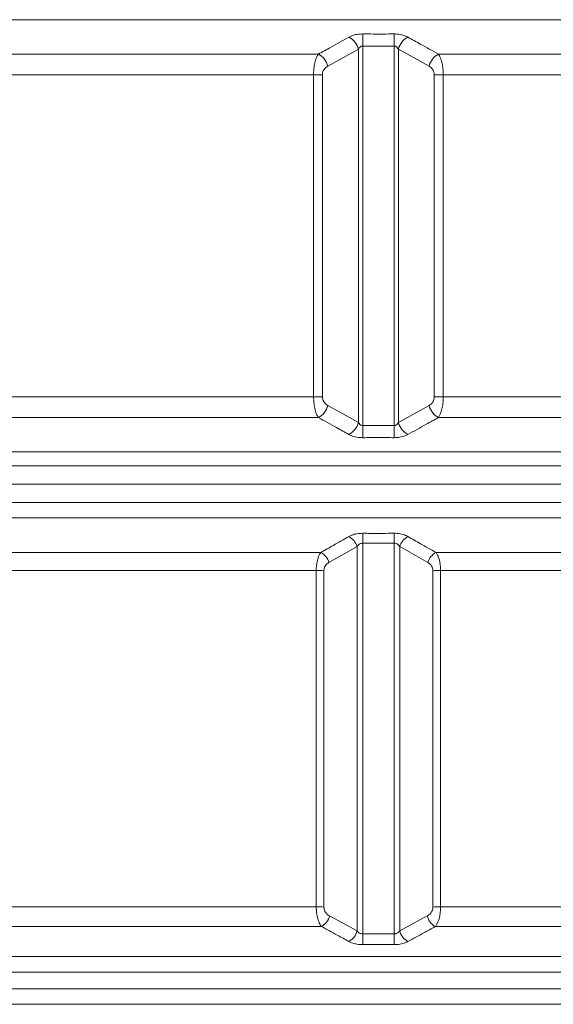
# Model space of a CAD drawing. Units: millimetres. Extents: x 2081 to 4365, y 98 to 4650.
# Drawn here: x 3210 to 3479, y 2508 to 3004 of the extents above; entities that cross this region are included whole.
import ezdxf

# ---------------------------------------------------------------- set-up
doc = ezdxf.new("R2010")
doc.units = ezdxf.units.MM
doc.header["$LTSCALE"] = 23

msp = doc.modelspace()

# ---------------------------------------------------------------- linework, layer by layer
at = {"color": 7, "linetype": 'Continuous', "lineweight": 18}
for p, q in [((2848.39, 3003.84), (3933.04, 3003.84)), ((3382.78, 2799.39), (3382.78, 2990.59)), ((3398.64, 2990.59), (3398.64, 2799.39)), ((3360.45, 2986.52), (3049.29, 2986.52)), ((3365.19, 2980.46), (3380.66, 2988.99)), ((3380.66, 2988.99), (3380.66, 2801)), ((3400.76, 2801), (3400.76, 2988.99)), ((3400.76, 2988.99), (3416.23, 2980.46)), ((3732.13, 2986.52), (3420.97, 2986.52)), ((3055.36, 2976.13), (3358.02, 2976.13)), ((3358.02, 2976.13), (3358.02, 2813.86)), ((3358.02, 2976.13), (3362.52, 2976.13)), ((3362.52, 2813.86), (3362.52, 2976.13)), ((3423.4, 2976.13), (3418.9, 2976.13)), ((3418.9, 2976.13), (3418.9, 2813.86)), ((3423.4, 2976.13), (3726.06, 2976.13)), ((3423.4, 2813.86), (3423.4, 2976.13)), ((3358.02, 2813.86), (3055.36, 2813.86)), ((3362.52, 2813.86), (3358.02, 2813.86)), ((3418.9, 2813.86), (3423.4, 2813.86)), ((3726.06, 2813.86), (3423.4, 2813.86)), ((3380.66, 2801), (3365.19, 2809.53)), ((3416.23, 2809.53), (3400.76, 2801)), ((3049.29, 2803.47), (3360.45, 2803.47)), ((3420.97, 2803.47), (3732.13, 2803.47)), ((3933.04, 2786.15), (2848.39, 2786.15)), ((2844.37, 2779.22), (3937.05, 2779.22)), ((2844.37, 2769.99), (3937.05, 2769.99)), ((3870.2, 2760.77), (2843.37, 2760.77)), ((2847.88, 2752.97), (3855.12, 2752.97)), ((3365.75, 2730.49), (3379.95, 2738.5)), ((3379.95, 2738.5), (3379.95, 2544.94)), ((3382.78, 2543.43), (3382.78, 2740.2)), ((3382.78, 2740.2), (3398.64, 2740.2)), ((3398.64, 2740.2), (3398.64, 2543.43)), ((3401.47, 2738.5), (3415.67, 2730.49)), ((3401.47, 2544.94), (3401.47, 2738.5)), ((3361.67, 2735.54), (3048.16, 2735.54)), ((3733.26, 2735.54), (3419.75, 2735.54)), ((3053.77, 2726.4), (3359.37, 2726.4)), ((3363.23, 2556.97), (3363.24, 2726.34)), ((3418.18, 2726.34), (3418.19, 2556.97)), ((3422.05, 2726.4), (3727.65, 2726.4)), ((3359.36, 2557.03), (3058, 2557.03)), ((3723.42, 2557.03), (3422.06, 2557.03)), ((3379.95, 2544.94), (3366.06, 2552.46)), ((3415.36, 2552.46), (3401.47, 2544.94)), ((3052.14, 2547.12), (3361.99, 2547.12)), ((3419.43, 2547.12), (3729.28, 2547.12)), ((3398.64, 2543.43), (3382.78, 2543.43)), ((3923.51, 2532.01), (2857.92, 2532.01)), ((2853.4, 2524.22), (3928.02, 2524.22)), ((3928.02, 2515.77), (2853.4, 2515.77)), ((2857.92, 2507.97), (3923.51, 2507.97))]:
    msp.add_line(p, q, dxfattribs=at)
at = {"color": 7, "linetype": 'Continuous', "lineweight": 18, "flags": 128}
for points in [[(3382.83, 2996.66), (3382.83, 2996.15), (3382.82, 2995.54), (3382.82, 2994.86), (3382.81, 2994.09), (3382.8, 2993.27), (3382.8, 2992.41), (3382.79, 2991.51), (3382.78, 2990.59)], [(3398.59, 2996.66), (3398.59, 2996.15), (3398.6, 2995.54), (3398.6, 2994.86), (3398.61, 2994.09), (3398.62, 2993.27), (3398.62, 2992.41), (3398.63, 2991.51), (3398.64, 2990.59)], [(3382.78, 2799.39), (3382.79, 2798.48), (3382.8, 2797.58), (3382.8, 2796.72), (3382.81, 2795.89), (3382.82, 2795.13), (3382.82, 2794.44), (3382.83, 2793.84), (3382.83, 2793.33)], [(3398.64, 2799.39), (3398.63, 2798.48), (3398.62, 2797.58), (3398.62, 2796.72), (3398.61, 2795.89), (3398.6, 2795.13), (3398.6, 2794.44), (3398.59, 2793.84), (3398.59, 2793.33)], [(3382.83, 2745.18), (3382.82, 2744.76), (3382.82, 2744.27), (3382.81, 2743.7), (3382.81, 2743.08), (3382.8, 2742.4), (3382.79, 2741.69), (3382.79, 2740.95), (3382.78, 2740.2)], [(3398.6, 2745.18), (3398.6, 2744.76), (3398.6, 2744.27), (3398.61, 2743.7), (3398.62, 2743.08), (3398.62, 2742.4), (3398.63, 2741.69), (3398.63, 2740.95), (3398.64, 2740.2)], [(3359.37, 2726.4), (3359.37, 2714.4), (3359.37, 2666.43), (3359.36, 2557.03)], [(3422.06, 2557.03), (3422.06, 2569.02), (3422.05, 2616.99), (3422.05, 2726.4)], [(3382.78, 2543.43), (3382.79, 2542.62), (3382.79, 2541.82), (3382.8, 2541.05), (3382.81, 2540.31), (3382.81, 2539.63), (3382.82, 2539.02), (3382.82, 2538.48), (3382.83, 2538.02)], [(3398.64, 2543.43), (3398.63, 2542.62), (3398.63, 2541.82), (3398.62, 2541.05), (3398.61, 2540.31), (3398.61, 2539.63), (3398.6, 2539.02), (3398.6, 2538.48), (3398.6, 2538.02)]]:
    msp.add_lwpolyline(points, dxfattribs=at)
at = {"color": 7, "linetype": 'Continuous', "lineweight": 18}
for centre, radius, start, end in [((3371.42, 2986.57), 9.55, 14.6942, 62.6415), ((3410, 2986.57), 9.55, 117.3585, 165.3058), ((3355.97, 2978.13), 9.52, 14.1847, 61.9022), ((3425.46, 2978.13), 9.52, 118.0978, 165.8153), ((3355.97, 2811.86), 9.52, 298.0978, 345.8153), ((3425.46, 2811.86), 9.52, 194.1847, 241.9022), ((3371.42, 2803.42), 9.55, 297.3585, 345.3058), ((3410, 2803.42), 9.55, 194.6942, 242.6415), ((3372.13, 2736.29), 8.13, 15.7688, 63.1792), ((3409.29, 2736.29), 8.13, 116.8208, 164.2312), ((3357.93, 2728.35), 8.1, 15.3063, 62.4869), ((3423.49, 2728.35), 8.1, 117.5131, 164.6937), ((3359.34, 2602.88), 123.52, 88.189, 89.9854), ((3422.08, 2602.88), 123.52, 90.0146, 91.811), ((3359.32, 2433.35), 123.68, 88.1897, 89.9817), ((3422.1, 2433.35), 123.68, 90.0183, 91.8103), ((3358.06, 2554.33), 8.22, 298.5627, 346.8393), ((3423.36, 2554.33), 8.22, 193.1607, 241.4373), ((3371.94, 2546.88), 8.25, 297.9043, 346.3711), ((3409.48, 2546.88), 8.25, 193.6289, 242.0957)]:
    msp.add_arc(centre, radius, start, end, dxfattribs=at)
for points, knots in [([(3375.81, 2995.05), (3372.75, 2993.33), (3367.64, 2990.46), (3362.51, 2987.65), (3360.45, 2986.52)], [0, 0, 0, 0, 0.598078, 1, 1, 1, 1]), ([(3375.81, 2995.05), (3376.27, 2995.28), (3377.43, 2995.87), (3379.82, 2996.53), (3381.83, 2996.61), (3382.83, 2996.66)], [0, 0, 0, 0, 0.247344, 0.623563, 1, 1, 1, 1]), ([(3398.59, 2996.66), (3396.79, 2996.64), (3391.54, 2996.61), (3386.29, 2996.64), (3382.83, 2996.66)], [0, 0, 0, 0, 0.342231, 1, 1, 1, 1]), ([(3398.59, 2996.66), (3399.07, 2996.65), (3400.64, 2996.62), (3403.24, 2996.17), (3404.82, 2995.43), (3405.61, 2995.05)], [0, 0, 0, 0, 0.180657, 0.59067, 1, 1, 1, 1]), ([(3420.97, 2986.52), (3417.91, 2988.2), (3412.78, 2991.02), (3407.67, 2993.9), (3405.61, 2995.05)], [0, 0, 0, 0, 0.59808, 1, 1, 1, 1]), ([(3382.78, 2990.59), (3382.61, 2990.58), (3382.3, 2990.56), (3381.67, 2990.28), (3381.1, 2989.74), (3380.79, 2989.22), (3380.66, 2988.99)], [0, 0, 0, 0, 0.169923, 0.321203, 0.704384, 1, 1, 1, 1]), ([(3382.78, 2990.59), (3386.26, 2990.57), (3391.54, 2990.54), (3396.83, 2990.58), (3398.64, 2990.59)], [0, 0, 0, 0, 0.657769, 1, 1, 1, 1]), ([(3400.76, 2988.99), (3400.54, 2989.35), (3400.22, 2989.88), (3399.57, 2990.36), (3399.1, 2990.57), (3398.79, 2990.59), (3398.64, 2990.59)], [0, 0, 0, 0, 0.4703776, 0.6854734, 0.8512565, 1, 1, 1, 1]), ([(3360.45, 2986.52), (3360.19, 2986.1), (3359.67, 2985.26), (3358.94, 2983.35), (3358.37, 2980.92), (3358.06, 2978.34), (3358.03, 2976.75), (3358.02, 2976.13)], [0, 0, 0, 0, 0.1906353, 0.3811477, 0.6312678, 0.8553122, 1, 1, 1, 1]), ([(3423.4, 2976.13), (3423.37, 2977.15), (3423.31, 2979.13), (3422.81, 2982.14), (3422.04, 2984.75), (3421.3, 2985.97), (3420.97, 2986.52)], [0, 0, 0, 0, 0.2361139, 0.4580718, 0.7580318, 1, 1, 1, 1]), ([(3362.52, 2976.13), (3362.54, 2976.39), (3362.57, 2977.07), (3362.93, 2978.17), (3363.77, 2979.51), (3364.65, 2980.09), (3365.19, 2980.46)], [0, 0, 0, 0, 0.1286647, 0.3349001, 0.5834186, 1, 1, 1, 1]), ([(3416.23, 2980.46), (3416.59, 2980.23), (3417.35, 2979.76), (3418.22, 2978.69), (3418.79, 2977.41), (3418.86, 2976.56), (3418.9, 2976.13)], [0, 0, 0, 0, 0.2701528, 0.5795899, 0.7891924, 1, 1, 1, 1]), ([(3358.02, 2813.86), (3358.05, 2812.84), (3358.11, 2810.86), (3358.61, 2807.85), (3359.38, 2805.24), (3360.12, 2804.02), (3360.45, 2803.47)], [0, 0, 0, 0, 0.2361139, 0.4580718, 0.7580318, 1, 1, 1, 1]), ([(3365.19, 2809.53), (3364.84, 2809.75), (3364.07, 2810.23), (3363.21, 2811.3), (3362.63, 2812.58), (3362.56, 2813.43), (3362.52, 2813.86)], [0, 0, 0, 0, 0.2701528, 0.5795899, 0.7891924, 1, 1, 1, 1]), ([(3418.9, 2813.86), (3418.89, 2813.6), (3418.85, 2812.92), (3418.49, 2811.82), (3417.65, 2810.48), (3416.78, 2809.9), (3416.23, 2809.53)], [0, 0, 0, 0, 0.1286647, 0.3349001, 0.5834186, 1, 1, 1, 1]), ([(3420.97, 2803.47), (3421.23, 2803.89), (3421.75, 2804.73), (3422.48, 2806.64), (3423.05, 2809.07), (3423.36, 2811.65), (3423.39, 2813.24), (3423.4, 2813.86)], [0, 0, 0, 0, 0.1906353, 0.3811477, 0.6312678, 0.8553122, 1, 1, 1, 1]), ([(3360.45, 2803.47), (3363.52, 2801.79), (3368.64, 2798.97), (3373.75, 2796.09), (3375.81, 2794.93)], [0, 0, 0, 0, 0.59808, 1, 1, 1, 1]), ([(3405.61, 2794.93), (3408.67, 2796.65), (3413.78, 2799.53), (3418.91, 2802.34), (3420.97, 2803.47)], [0, 0, 0, 0, 0.598078, 1, 1, 1, 1]), ([(3380.66, 2801), (3380.88, 2800.63), (3381.21, 2800.11), (3381.85, 2799.62), (3382.32, 2799.42), (3382.63, 2799.4), (3382.78, 2799.39)], [0, 0, 0, 0, 0.4703776, 0.6854734, 0.8512565, 1, 1, 1, 1]), ([(3398.64, 2799.39), (3396, 2799.41), (3390.71, 2799.44), (3385.42, 2799.41), (3382.78, 2799.39)], [0, 0, 0, 0, 0.500058, 1, 1, 1, 1]), ([(3398.64, 2799.39), (3398.81, 2799.41), (3399.13, 2799.43), (3399.75, 2799.71), (3400.32, 2800.25), (3400.63, 2800.77), (3400.76, 2801)], [0, 0, 0, 0, 0.169923, 0.321203, 0.704384, 1, 1, 1, 1]), ([(3382.83, 2793.33), (3382.35, 2793.34), (3380.78, 2793.37), (3378.18, 2793.82), (3376.6, 2794.56), (3375.81, 2794.93)], [0, 0, 0, 0, 0.180657, 0.59067, 1, 1, 1, 1]), ([(3382.83, 2793.33), (3385.46, 2793.35), (3390.71, 2793.38), (3395.96, 2793.35), (3398.59, 2793.33)], [0, 0, 0, 0, 0.499942, 1, 1, 1, 1]), ([(3405.61, 2794.93), (3405.15, 2794.7), (3404, 2794.12), (3401.61, 2793.46), (3399.59, 2793.38), (3398.59, 2793.33)], [0, 0, 0, 0, 0.247344, 0.623563, 1, 1, 1, 1]), ([(3375.8, 2743.55), (3373.2, 2742.06), (3368.5, 2739.37), (3363.79, 2736.72), (3361.67, 2735.54)], [0, 0, 0, 0, 0.551529, 1, 1, 1, 1]), ([(3382.83, 2745.18), (3381.83, 2745.14), (3379.85, 2745.05), (3377.45, 2744.39), (3376.28, 2743.79), (3375.8, 2743.55)], [0, 0, 0, 0, 0.36952, 0.73867, 1, 1, 1, 1]), ([(3398.6, 2745.18), (3394.6, 2745.16), (3389.34, 2745.13), (3384.08, 2745.17), (3382.83, 2745.18)], [0, 0, 0, 0, 0.760922, 1, 1, 1, 1]), ([(3405.62, 2743.55), (3404.84, 2743.92), (3403.28, 2744.68), (3400.67, 2745.15), (3399.09, 2745.17), (3398.6, 2745.18)], [0, 0, 0, 0, 0.407395, 0.815791, 1, 1, 1, 1]), ([(3419.75, 2735.54), (3417.15, 2737), (3412.43, 2739.64), (3407.73, 2742.34), (3405.62, 2743.55)], [0, 0, 0, 0, 0.551528, 1, 1, 1, 1]), ([(3379.95, 2738.5), (3380.14, 2738.75), (3380.57, 2739.33), (3381.4, 2739.93), (3382.23, 2740.18), (3382.64, 2740.19), (3382.78, 2740.2)], [0, 0, 0, 0, 0.295795, 0.667645, 0.883958, 1, 1, 1, 1]), ([(3398.64, 2740.2), (3398.84, 2740.19), (3399.36, 2740.17), (3399.98, 2739.91), (3400.78, 2739.38), (3401.17, 2738.89), (3401.47, 2738.5)], [0, 0, 0, 0, 0.1620421, 0.4183659, 0.5507142, 1, 1, 1, 1]), ([(3361.67, 2735.54), (3361.41, 2735.15), (3360.89, 2734.36), (3360.19, 2732.6), (3359.65, 2730.38), (3359.4, 2728.17), (3359.38, 2726.85), (3359.37, 2726.4)], [0, 0, 0, 0, 0.201021, 0.401874, 0.654931, 0.882863, 1, 1, 1, 1]), ([(3422.05, 2726.4), (3422.02, 2727.33), (3421.96, 2729.15), (3421.45, 2731.88), (3420.7, 2734.09), (3420.02, 2735.12), (3419.75, 2735.54)], [0, 0, 0, 0, 0.244136, 0.474171, 0.786491, 1, 1, 1, 1]), ([(3363.24, 2726.34), (3363.25, 2726.54), (3363.28, 2727.15), (3363.57, 2728.19), (3364.36, 2729.53), (3365.21, 2730.12), (3365.75, 2730.49)], [0, 0, 0, 0, 0.10521, 0.315384, 0.565241, 1, 1, 1, 1]), ([(3415.67, 2730.49), (3415.97, 2730.3), (3416.67, 2729.86), (3417.49, 2728.88), (3418.07, 2727.62), (3418.14, 2726.76), (3418.18, 2726.34)], [0, 0, 0, 0, 0.237088, 0.560538, 0.779639, 1, 1, 1, 1]), ([(3359.36, 2557.03), (3359.4, 2556.09), (3359.46, 2554.27), (3359.97, 2551.46), (3360.79, 2548.9), (3361.6, 2547.7), (3361.99, 2547.12)], [0, 0, 0, 0, 0.22698, 0.441011, 0.730791, 1, 1, 1, 1]), ([(3366.06, 2552.46), (3365.65, 2552.72), (3364.83, 2553.23), (3363.91, 2554.38), (3363.34, 2555.68), (3363.27, 2556.54), (3363.23, 2556.97)], [0, 0, 0, 0, 0.298367, 0.595348, 0.797103, 1, 1, 1, 1]), ([(3418.19, 2556.97), (3418.17, 2556.65), (3418.13, 2555.91), (3417.71, 2554.75), (3416.81, 2553.41), (3415.91, 2552.82), (3415.36, 2552.46)], [0, 0, 0, 0, 0.14753, 0.351059, 0.599314, 1, 1, 1, 1]), ([(3419.43, 2547.12), (3419.7, 2547.5), (3420.23, 2548.25), (3421, 2550), (3421.63, 2552.25), (3422, 2554.76), (3422.04, 2556.35), (3422.06, 2557.03)], [0, 0, 0, 0, 0.183529, 0.366928, 0.615061, 0.834551, 1, 1, 1, 1]), ([(3361.99, 2547.12), (3364.65, 2545.68), (3369.26, 2543.2), (3373.85, 2540.67), (3375.8, 2539.59)], [0, 0, 0, 0, 0.576713, 1, 1, 1, 1]), ([(3382.78, 2543.43), (3382.46, 2543.45), (3382.04, 2543.48), (3381.24, 2543.77), (3380.55, 2544.22), (3380.12, 2544.73), (3379.95, 2544.94)], [0, 0, 0, 0, 0.27348, 0.35347, 0.740691, 1, 1, 1, 1]), ([(3401.47, 2544.94), (3401.16, 2544.59), (3400.66, 2544.03), (3399.8, 2543.61), (3399.17, 2543.45), (3398.83, 2543.44), (3398.64, 2543.43)], [0, 0, 0, 0, 0.444466, 0.712433, 0.83995, 1, 1, 1, 1]), ([(3405.62, 2539.59), (3408.28, 2541.05), (3412.87, 2543.58), (3417.48, 2546.07), (3419.43, 2547.12)], [0, 0, 0, 0, 0.576712, 1, 1, 1, 1]), ([(3375.8, 2539.59), (3376.23, 2539.38), (3377.38, 2538.81), (3379.76, 2538.16), (3381.81, 2538.07), (3382.83, 2538.02)], [0, 0, 0, 0, 0.233428, 0.61662, 1, 1, 1, 1]), ([(3398.6, 2538.02), (3399.06, 2538.03), (3400.62, 2538.06), (3403.22, 2538.49), (3404.82, 2539.23), (3405.62, 2539.59)], [0, 0, 0, 0, 0.176582, 0.588585, 1, 1, 1, 1]), ([(3382.83, 2538.02), (3386.83, 2538.05), (3392.08, 2538.07), (3397.34, 2538.03), (3398.6, 2538.02)], [0, 0, 0, 0, 0.760978, 1, 1, 1, 1])]:
    msp.add_open_spline(points, degree=3, knots=knots, dxfattribs=at)

doc.saveas('drawing.dxf')
